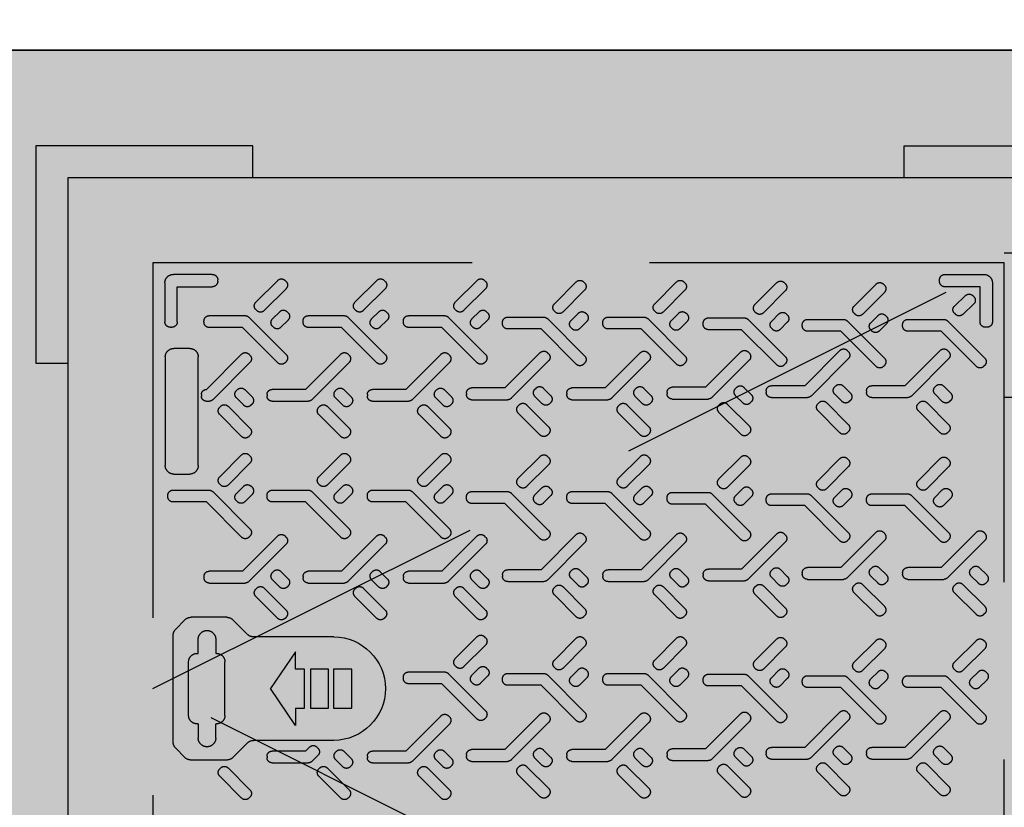
# Model space of a CAD drawing. Units: millimetres. Extents: x 225 to 3072, y 68 to 2199.
# Drawn here: x 248 to 248, y 125 to 126 of the extents above; entities that cross this region are included whole.
import ezdxf

# ---------------------------------------------------------------- set-up
doc = ezdxf.new("R2010")
doc.units = ezdxf.units.MM
doc.header["$MEASUREMENT"] = 0
doc.linetypes.add('HIDDEN', pattern=[0.375, 0.25, -0.125])
for name, color, linetype in [('ARQ-MASC', 9, 'Continuous'), ('HID_ESGOTO', 12, 'Continuous'), ('TigreCad', 2, 'Continuous')]:
    doc.layers.add(name, color=color, linetype=linetype)

# ---------------------------------------------------------------- blocks, each defined once
blk = doc.blocks.new('caixa de inspeção')
at = {"layer": 'HID_ESGOTO', "color": 2, "linetype": 'HIDDEN'}
for p, q in [((-0.15, -0.45), (-0.75, -0.15)), ((-0.21656, -0.41178), (-0.20624, -0.40146)), ((-0.202, -0.3997), (-0.17682, -0.3997)), ((-0.16603, -0.40801), (-0.17258, -0.40146)), ((-0.2774, -0.41354), (-0.22081, -0.41354)), ((-0.16427, -0.48775), (-0.16427, -0.41225)), ((-0.25043, -0.42412), (-0.23283, -0.45)), ((-0.25043, -0.43631), (-0.25043, -0.42412)), ((-0.75, -0.75), (-0.15, -0.45)), ((-0.25043, -0.47588), (-0.23283, -0.45)), ((-0.25043, -0.46369), (-0.25043, -0.47588)), ((-0.2774, -0.48646), (-0.22081, -0.48646)), ((-0.21656, -0.48822), (-0.20624, -0.49854)), ((-0.16603, -0.49199), (-0.17258, -0.49854)), ((-0.202, -0.5003), (-0.17682, -0.5003))]:
    blk.add_line(p, q, dxfattribs=at)
at = {"layer": 'HID_ESGOTO', "color": 2, "linetype": 'HIDDEN', "ltscale": 4}
for points in [[(0, -0.9), (-0.9, -0.9), (-0.9, 0), (0, 0)], [(-0.81, -0.09), (-0.09, -0.09), (-0.09, -0.81), (-0.81, -0.81)]]:
    blk.add_lwpolyline(points, close=True, dxfattribs=at)
for points in [[(-0.6795, -0.09), (-0.6795, -0.0675), (-0.8325, -0.0675), (-0.8325, -0.2205), (-0.81, -0.2205)], [(-0.2205, -0.09), (-0.2205, -0.0675), (-0.0675, -0.0675), (-0.0675, -0.2205), (-0.09, -0.2205)]]:
    blk.add_lwpolyline(points, dxfattribs=at)
at = {"layer": 'HID_ESGOTO', "color": 2, "linetype": 'HIDDEN'}
for points in [[(-0.75, -0.15), (-0.15, -0.15), (-0.15, -0.75), (-0.75, -0.75)], [(-0.29009, -0.46369), (-0.29009, -0.43631), (-0.27733, -0.43631), (-0.27733, -0.46369)], [(-0.27368, -0.46369), (-0.27368, -0.43631), (-0.26092, -0.43631), (-0.26092, -0.46369)]]:
    blk.add_lwpolyline(points, close=True, dxfattribs=at)
for points in [[(-0.74162, -0.19146, 0.414214), (-0.73779, -0.19529), (-0.73669, -0.19529, 0.414214), (-0.73287, -0.19146), (-0.73287, -0.16677), (-0.70818, -0.16677, 0.414214), (-0.70435, -0.16295), (-0.70435, -0.16185, 0.414214), (-0.70818, -0.15802), (-0.73562, -0.15802, 0.414214), (-0.74162, -0.16402)], [(-0.15838, -0.19146, -0.414214), (-0.16221, -0.19529), (-0.16331, -0.19529, -0.414214), (-0.16713, -0.19146), (-0.16713, -0.16677), (-0.19182, -0.16677, -0.414214), (-0.19565, -0.16295), (-0.19565, -0.16185, -0.414214), (-0.19182, -0.15802), (-0.16438, -0.15802, -0.414214), (-0.15838, -0.16402)], [(-0.66475, -0.16487, -0.414214), (-0.65961, -0.16487), (-0.64416, -0.18032, -0.414214), (-0.64416, -0.18546), (-0.6449, -0.1862, -0.414214), (-0.65004, -0.1862), (-0.66549, -0.17075, -0.414214), (-0.66549, -0.16561)], [(-0.59489, -0.16382, -0.414214), (-0.58975, -0.16382), (-0.57429, -0.17927, -0.414214), (-0.57429, -0.18441), (-0.57503, -0.18515, -0.414214), (-0.58017, -0.18515), (-0.59563, -0.1697, -0.414214), (-0.59563, -0.16456)], [(-0.52419, -0.1633, -0.414214), (-0.51905, -0.1633), (-0.5036, -0.17875, -0.414214), (-0.5036, -0.18389), (-0.50434, -0.18463, -0.414214), (-0.50948, -0.18463), (-0.52493, -0.16918, -0.414214), (-0.52493, -0.16404)], [(-0.45349, -0.1633, -0.414214), (-0.44835, -0.1633), (-0.4329, -0.17875, -0.414214), (-0.4329, -0.18389), (-0.43364, -0.18463, -0.414214), (-0.43878, -0.18463), (-0.45423, -0.16918, -0.414214), (-0.45423, -0.16404)], [(-0.38363, -0.16225, -0.414214), (-0.37849, -0.16225), (-0.36304, -0.1777, -0.414214), (-0.36304, -0.18284), (-0.36378, -0.18358, -0.414214), (-0.36892, -0.18358), (-0.38437, -0.16813, -0.414214), (-0.38437, -0.16299)], [(-0.31293, -0.16225, -0.414214), (-0.30779, -0.16225), (-0.29234, -0.1777, -0.414214), (-0.29234, -0.18284), (-0.29308, -0.18358, -0.414214), (-0.29822, -0.18358), (-0.31367, -0.16813, -0.414214), (-0.31367, -0.16299)], [(-0.24307, -0.16225, -0.414214), (-0.23793, -0.16225), (-0.22248, -0.1777, -0.414214), (-0.22248, -0.18284), (-0.22322, -0.18358, -0.414214), (-0.22836, -0.18358), (-0.24381, -0.16813, -0.414214), (-0.24381, -0.16299)], [(-0.72776, -0.17297, -0.414214), (-0.72262, -0.17297), (-0.71485, -0.18032, -0.414214), (-0.71485, -0.18546), (-0.71559, -0.1862, -0.414214), (-0.72073, -0.1862), (-0.7285, -0.17885, -0.414214), (-0.7285, -0.17371)], [(-0.66106, -0.18693), (-0.65592, -0.19208, -0.414214), (-0.65592, -0.19722), (-0.65666, -0.19796, -0.414214), (-0.66179, -0.19796), (-0.66694, -0.19281, -0.414214), (-0.66694, -0.18767), (-0.6662, -0.18693, -0.414214)], [(-0.5912, -0.18589), (-0.58605, -0.19103, -0.414214), (-0.58605, -0.19617), (-0.58679, -0.19691, -0.414214), (-0.59193, -0.19691), (-0.59708, -0.19176, -0.414214), (-0.59708, -0.18663), (-0.59634, -0.18589, -0.414214)], [(-0.5205, -0.18536), (-0.51536, -0.19051, -0.414214), (-0.51536, -0.19565), (-0.5161, -0.19639, -0.414214), (-0.52123, -0.19639), (-0.52638, -0.19124, -0.414214), (-0.52638, -0.1861), (-0.52564, -0.18536, -0.414214)], [(-0.4498, -0.18536), (-0.44466, -0.19051, -0.414214), (-0.44466, -0.19565), (-0.4454, -0.19639, -0.414214), (-0.45054, -0.19639), (-0.45568, -0.19124, -0.414214), (-0.45568, -0.1861), (-0.45494, -0.18536, -0.414214)], [(-0.37994, -0.18432), (-0.3748, -0.18946, -0.414214), (-0.3748, -0.1946), (-0.37554, -0.19534, -0.414214), (-0.38067, -0.19534), (-0.38582, -0.1902, -0.414214), (-0.38582, -0.18506), (-0.38508, -0.18432, -0.414214)], [(-0.32653, -0.19076, 0.414214), (-0.33016, -0.18713), (-0.35555, -0.18713, 0.198912), (-0.35812, -0.18819), (-0.38437, -0.21444, 0.414214), (-0.38437, -0.21958), (-0.38363, -0.22032, 0.414214), (-0.37849, -0.22032), (-0.35361, -0.19544), (-0.33016, -0.19544, 0.414214), (-0.32653, -0.19181)], [(-0.30924, -0.18432), (-0.3041, -0.18946, -0.414214), (-0.3041, -0.1946), (-0.30484, -0.19534, -0.414214), (-0.30998, -0.19534), (-0.31512, -0.1902, -0.414214), (-0.31512, -0.18506), (-0.31438, -0.18432, -0.414214)], [(-0.25583, -0.19076, 0.414214), (-0.25946, -0.18713), (-0.28486, -0.18713, 0.198912), (-0.28743, -0.18819), (-0.31367, -0.21444, 0.414214), (-0.31367, -0.21958), (-0.31293, -0.22032, 0.414214), (-0.30779, -0.22032), (-0.28292, -0.19544), (-0.25946, -0.19544, 0.414214), (-0.25583, -0.19181)], [(-0.23938, -0.18432), (-0.23424, -0.18946, -0.414214), (-0.23424, -0.1946), (-0.23497, -0.19534, -0.414214), (-0.24011, -0.19534), (-0.24526, -0.1902, -0.414214), (-0.24526, -0.18506), (-0.24452, -0.18432, -0.414214)], [(-0.18597, -0.19076, 0.414214), (-0.1896, -0.18713), (-0.21499, -0.18713, 0.198912), (-0.21756, -0.18819), (-0.24381, -0.21444, 0.414214), (-0.24381, -0.21958), (-0.24307, -0.22032, 0.414214), (-0.23793, -0.22032), (-0.21305, -0.19544), (-0.1896, -0.19544, 0.414214), (-0.18597, -0.19181)], [(-0.67834, -0.19338, 0.414214), (-0.68198, -0.18974), (-0.70737, -0.18974, 0.198912), (-0.70994, -0.19081), (-0.73619, -0.21706, 0.414214), (-0.73619, -0.22219), (-0.73545, -0.22293, 0.414214), (-0.73031, -0.22293), (-0.70543, -0.19806), (-0.68198, -0.19806, 0.414214), (-0.67834, -0.19442)], [(-0.60765, -0.19338, 0.414214), (-0.61128, -0.18974), (-0.63667, -0.18974, 0.198912), (-0.63924, -0.19081), (-0.66549, -0.21706, 0.414214), (-0.66549, -0.22219), (-0.66475, -0.22293, 0.414214), (-0.65961, -0.22293), (-0.63473, -0.19806), (-0.61128, -0.19806, 0.414214), (-0.60765, -0.19442)], [(-0.53778, -0.19233, 0.414214), (-0.54142, -0.1887), (-0.56681, -0.1887, 0.198912), (-0.56938, -0.18976), (-0.59563, -0.21601, 0.414214), (-0.59563, -0.22115), (-0.59489, -0.22189, 0.414214), (-0.58975, -0.22189), (-0.56487, -0.19701), (-0.54142, -0.19701, 0.414214), (-0.53778, -0.19338)], [(-0.46709, -0.19181, 0.414214), (-0.47072, -0.18817), (-0.49611, -0.18817, 0.198912), (-0.49868, -0.18924), (-0.52493, -0.21549, 0.414214), (-0.52493, -0.22063), (-0.52419, -0.22137, 0.414214), (-0.51905, -0.22137), (-0.49417, -0.19649), (-0.47072, -0.19649, 0.414214), (-0.46709, -0.19285)], [(-0.39639, -0.19181, 0.414214), (-0.40002, -0.18817), (-0.42542, -0.18817, 0.198912), (-0.42799, -0.18924), (-0.45423, -0.21549, 0.414214), (-0.45423, -0.22063), (-0.45349, -0.22137, 0.414214), (-0.44835, -0.22137), (-0.42348, -0.19649), (-0.40002, -0.19649, 0.414214), (-0.39639, -0.19285)], [(-0.65291, -0.24119, -0.414214), (-0.65654, -0.24482), (-0.68193, -0.24482, -0.198912), (-0.6845, -0.24376), (-0.71075, -0.21751, -0.414214), (-0.71075, -0.21237), (-0.71001, -0.21163, -0.414214), (-0.70487, -0.21163), (-0.67999, -0.23651), (-0.65654, -0.23651, -0.414214), (-0.65291, -0.24014)], [(-0.58221, -0.24119, -0.414214), (-0.58584, -0.24482), (-0.61124, -0.24482, -0.198912), (-0.61381, -0.24376), (-0.64005, -0.21751, -0.414214), (-0.64005, -0.21237), (-0.63931, -0.21163, -0.414214), (-0.63417, -0.21163), (-0.6093, -0.23651), (-0.58584, -0.23651, -0.414214), (-0.58221, -0.24014)], [(-0.51234, -0.24223, -0.414214), (-0.51598, -0.24587), (-0.54137, -0.24587, -0.198912), (-0.54394, -0.2448), (-0.57019, -0.21855, -0.414214), (-0.57019, -0.21341), (-0.56945, -0.21267, -0.414214), (-0.56431, -0.21267), (-0.53943, -0.23755), (-0.51598, -0.23755, -0.414214), (-0.51234, -0.24119)], [(-0.44165, -0.24275, -0.414214), (-0.44528, -0.24639), (-0.47068, -0.24639, -0.198912), (-0.47324, -0.24532), (-0.49949, -0.21908, -0.414214), (-0.49949, -0.21394), (-0.49875, -0.2132, -0.414214), (-0.49361, -0.2132), (-0.46874, -0.23807), (-0.44528, -0.23807, -0.414214), (-0.44165, -0.24171)], [(-0.37095, -0.24275, -0.414214), (-0.37459, -0.24639), (-0.39998, -0.24639, -0.198912), (-0.40255, -0.24532), (-0.4288, -0.21908, -0.414214), (-0.4288, -0.21394), (-0.42806, -0.2132, -0.414214), (-0.42292, -0.2132), (-0.39804, -0.23807), (-0.37459, -0.23807, -0.414214), (-0.37095, -0.24171)], [(-0.30109, -0.2438, -0.414214), (-0.30472, -0.24743), (-0.33012, -0.24743, -0.198912), (-0.33268, -0.24637), (-0.35893, -0.22012, -0.414214), (-0.35893, -0.21498), (-0.35819, -0.21424, -0.414214), (-0.35305, -0.21424), (-0.32818, -0.23912), (-0.30472, -0.23912, -0.414214), (-0.30109, -0.24275)], [(-0.23039, -0.2438, -0.414214), (-0.23403, -0.24743), (-0.25942, -0.24743, -0.198912), (-0.26199, -0.24637), (-0.28824, -0.22012, -0.414214), (-0.28824, -0.21498), (-0.2875, -0.21424, -0.414214), (-0.28236, -0.21424), (-0.25748, -0.23912), (-0.23403, -0.23912, -0.414214), (-0.23039, -0.24275)], [(-0.18413, -0.2438, -0.414214), (-0.18776, -0.24743), (-0.18955, -0.24743, -0.198912), (-0.19212, -0.24637), (-0.21837, -0.22012, -0.414214), (-0.21837, -0.21498), (-0.21763, -0.21424, -0.414214), (-0.21249, -0.21424), (-0.18762, -0.23912), (-0.18776, -0.23912, -0.414214), (-0.18413, -0.24275)], [(-0.1819, -0.2928), (-0.1819, -0.21622, -0.414214), (-0.1759, -0.21022), (-0.16466, -0.21022, -0.414214), (-0.15866, -0.21622), (-0.15866, -0.2928, -0.414214), (-0.16466, -0.2988), (-0.1759, -0.2988, -0.414214)], [(-0.70632, -0.24763), (-0.70117, -0.24249, 0.414214), (-0.70117, -0.23735), (-0.70191, -0.23661, 0.414214), (-0.70705, -0.23661), (-0.7122, -0.24175, 0.414214), (-0.7122, -0.24689), (-0.71146, -0.24763, 0.414214)], [(-0.63562, -0.24763), (-0.63048, -0.24249, 0.414214), (-0.63048, -0.23735), (-0.63122, -0.23661, 0.414214), (-0.63636, -0.23661), (-0.6415, -0.24175, 0.414214), (-0.6415, -0.24689), (-0.64076, -0.24763, 0.414214)], [(-0.56576, -0.24868), (-0.56061, -0.24353, 0.414214), (-0.56061, -0.23839), (-0.56135, -0.23765, 0.414214), (-0.56649, -0.23765), (-0.57164, -0.2428, 0.414214), (-0.57164, -0.24794), (-0.5709, -0.24868, 0.414214)], [(-0.49506, -0.2492), (-0.48992, -0.24406, 0.414214), (-0.48992, -0.23892), (-0.49066, -0.23818, 0.414214), (-0.4958, -0.23818), (-0.50094, -0.24332, 0.414214), (-0.50094, -0.24846), (-0.5002, -0.2492, 0.414214)], [(-0.42437, -0.2492), (-0.41922, -0.24406, 0.414214), (-0.41922, -0.23892), (-0.41996, -0.23818, 0.414214), (-0.4251, -0.23818), (-0.43025, -0.24332, 0.414214), (-0.43025, -0.24846), (-0.42951, -0.2492, 0.414214)], [(-0.3545, -0.25025), (-0.34936, -0.2451, 0.414214), (-0.34936, -0.23996), (-0.3501, -0.23922, 0.414214), (-0.35524, -0.23922), (-0.36038, -0.24437, 0.414214), (-0.36038, -0.24951), (-0.35964, -0.25025, 0.414214)], [(-0.28381, -0.25025), (-0.27866, -0.2451, 0.414214), (-0.27866, -0.23996), (-0.2794, -0.23922, 0.414214), (-0.28454, -0.23922), (-0.28969, -0.24437, 0.414214), (-0.28969, -0.24951), (-0.28895, -0.25025, 0.414214)], [(-0.21394, -0.25025), (-0.2088, -0.2451, 0.414214), (-0.2088, -0.23996), (-0.20954, -0.23922, 0.414214), (-0.21468, -0.23922), (-0.21982, -0.24437, 0.414214), (-0.21982, -0.24951), (-0.21908, -0.25025, 0.414214)], [(-0.71001, -0.2697, 0.414214), (-0.70487, -0.2697), (-0.68942, -0.25424, 0.414214), (-0.68942, -0.2491), (-0.69016, -0.24837, 0.414214), (-0.6953, -0.24837), (-0.71075, -0.26382, 0.414214), (-0.71075, -0.26896)], [(-0.63931, -0.2697, 0.414214), (-0.63417, -0.2697), (-0.61872, -0.25424, 0.414214), (-0.61872, -0.2491), (-0.61946, -0.24837, 0.414214), (-0.6246, -0.24837), (-0.64005, -0.26382, 0.414214), (-0.64005, -0.26896)], [(-0.56945, -0.27074, 0.414214), (-0.56431, -0.27074), (-0.54886, -0.25529, 0.414214), (-0.54886, -0.25015), (-0.5496, -0.24941, 0.414214), (-0.55474, -0.24941), (-0.57019, -0.26486, 0.414214), (-0.57019, -0.27)], [(-0.49875, -0.27127, 0.414214), (-0.49361, -0.27127), (-0.47816, -0.25581, 0.414214), (-0.47816, -0.25067), (-0.4789, -0.24993, 0.414214), (-0.48404, -0.24993), (-0.49949, -0.26539, 0.414214), (-0.49949, -0.27053)], [(-0.42806, -0.27127, 0.414214), (-0.42292, -0.27127), (-0.40747, -0.25581, 0.414214), (-0.40747, -0.25067), (-0.4082, -0.24993, 0.414214), (-0.41334, -0.24993), (-0.4288, -0.26539, 0.414214), (-0.4288, -0.27053)], [(-0.35819, -0.27231, 0.414214), (-0.35305, -0.27231), (-0.3376, -0.25686, 0.414214), (-0.3376, -0.25172), (-0.33834, -0.25098, 0.414214), (-0.34348, -0.25098), (-0.35893, -0.26643, 0.414214), (-0.35893, -0.27157)], [(-0.2875, -0.27231, 0.414214), (-0.28236, -0.27231), (-0.2669, -0.25686, 0.414214), (-0.2669, -0.25172), (-0.26764, -0.25098, 0.414214), (-0.27278, -0.25098), (-0.28824, -0.26643, 0.414214), (-0.28824, -0.27157)], [(-0.21763, -0.27231, 0.414214), (-0.21249, -0.27231), (-0.19704, -0.25686, 0.414214), (-0.19704, -0.25172), (-0.19778, -0.25098, 0.414214), (-0.20292, -0.25098), (-0.21837, -0.26643, 0.414214), (-0.21837, -0.27157)], [(-0.35819, -0.28522, -0.414214), (-0.35305, -0.28522), (-0.3376, -0.30067, -0.414214), (-0.3376, -0.30581), (-0.33834, -0.30655, -0.414214), (-0.34348, -0.30655), (-0.35893, -0.2911, -0.414214), (-0.35893, -0.28596)], [(-0.2875, -0.28522, -0.414214), (-0.28236, -0.28522), (-0.2669, -0.30067, -0.414214), (-0.2669, -0.30581), (-0.26764, -0.30655, -0.414214), (-0.27278, -0.30655), (-0.28824, -0.2911, -0.414214), (-0.28824, -0.28596)], [(-0.21763, -0.28522, -0.414214), (-0.21249, -0.28522), (-0.19704, -0.30067, -0.414214), (-0.19704, -0.30581), (-0.19778, -0.30655, -0.414214), (-0.20292, -0.30655), (-0.21837, -0.2911, -0.414214), (-0.21837, -0.28596)], [(-0.71001, -0.28784, -0.414214), (-0.70487, -0.28784), (-0.68942, -0.30329, -0.414214), (-0.68942, -0.30843), (-0.69016, -0.30917, -0.414214), (-0.6953, -0.30917), (-0.71075, -0.29372, -0.414214), (-0.71075, -0.28858)], [(-0.63931, -0.28784, -0.414214), (-0.63417, -0.28784), (-0.61872, -0.30329, -0.414214), (-0.61872, -0.30843), (-0.61946, -0.30917, -0.414214), (-0.6246, -0.30917), (-0.64005, -0.29372, -0.414214), (-0.64005, -0.28858)], [(-0.56945, -0.28679, -0.414214), (-0.56431, -0.28679), (-0.54886, -0.30224, -0.414214), (-0.54886, -0.30738), (-0.5496, -0.30812, -0.414214), (-0.55474, -0.30812), (-0.57019, -0.29267, -0.414214), (-0.57019, -0.28753)], [(-0.49875, -0.28627, -0.414214), (-0.49361, -0.28627), (-0.47816, -0.30172, -0.414214), (-0.47816, -0.30686), (-0.4789, -0.3076, -0.414214), (-0.48404, -0.3076), (-0.49949, -0.29215, -0.414214), (-0.49949, -0.28701)], [(-0.42806, -0.28627, -0.414214), (-0.42292, -0.28627), (-0.40747, -0.30172, -0.414214), (-0.40747, -0.30686), (-0.4082, -0.3076, -0.414214), (-0.41334, -0.3076), (-0.4288, -0.29215, -0.414214), (-0.4288, -0.28701)], [(-0.70632, -0.3099), (-0.70117, -0.31505, -0.414214), (-0.70117, -0.32019), (-0.70191, -0.32093, -0.414214), (-0.70705, -0.32093), (-0.7122, -0.31578, -0.414214), (-0.7122, -0.31064), (-0.71146, -0.3099, -0.414214)], [(-0.63562, -0.3099), (-0.63048, -0.31505, -0.414214), (-0.63048, -0.32019), (-0.63122, -0.32093, -0.414214), (-0.63636, -0.32093), (-0.6415, -0.31578, -0.414214), (-0.6415, -0.31064), (-0.64076, -0.3099, -0.414214)], [(-0.56576, -0.30886), (-0.56061, -0.314, -0.414214), (-0.56061, -0.31914), (-0.56135, -0.31988, -0.414214), (-0.56649, -0.31988), (-0.57164, -0.31473, -0.414214), (-0.57164, -0.3096), (-0.5709, -0.30886, -0.414214)], [(-0.51234, -0.3153, 0.414214), (-0.51598, -0.31167), (-0.54137, -0.31167, 0.198912), (-0.54394, -0.31273), (-0.57019, -0.33898, 0.414214), (-0.57019, -0.34412), (-0.56945, -0.34486, 0.414214), (-0.56431, -0.34486), (-0.53943, -0.31998), (-0.51598, -0.31998, 0.414214), (-0.51234, -0.31635)], [(-0.49506, -0.30833), (-0.48992, -0.31348, -0.414214), (-0.48992, -0.31862), (-0.49066, -0.31936, -0.414214), (-0.4958, -0.31936), (-0.50094, -0.31421, -0.414214), (-0.50094, -0.30907), (-0.5002, -0.30833, -0.414214)], [(-0.44165, -0.31478, 0.414214), (-0.44528, -0.31114), (-0.47068, -0.31114, 0.198912), (-0.47324, -0.31221), (-0.49949, -0.33846, 0.414214), (-0.49949, -0.3436), (-0.49875, -0.34434, 0.414214), (-0.49361, -0.34434), (-0.46874, -0.31946), (-0.44528, -0.31946, 0.414214), (-0.44165, -0.31582)], [(-0.42437, -0.30833), (-0.41922, -0.31348, -0.414214), (-0.41922, -0.31862), (-0.41996, -0.31936, -0.414214), (-0.4251, -0.31936), (-0.43025, -0.31421, -0.414214), (-0.43025, -0.30907), (-0.42951, -0.30833, -0.414214)], [(-0.37095, -0.31478, 0.414214), (-0.37459, -0.31114), (-0.39998, -0.31114, 0.198912), (-0.40255, -0.31221), (-0.4288, -0.33846, 0.414214), (-0.4288, -0.3436), (-0.42806, -0.34434, 0.414214), (-0.42292, -0.34434), (-0.39804, -0.31946), (-0.37459, -0.31946, 0.414214), (-0.37095, -0.31582)], [(-0.3545, -0.30729), (-0.34936, -0.31243, -0.414214), (-0.34936, -0.31757), (-0.3501, -0.31831, -0.414214), (-0.35524, -0.31831), (-0.36038, -0.31317, -0.414214), (-0.36038, -0.30803), (-0.35964, -0.30729, -0.414214)], [(-0.30109, -0.31373, 0.414214), (-0.30472, -0.3101), (-0.33012, -0.3101, 0.198912), (-0.33268, -0.31116), (-0.35893, -0.33741, 0.414214), (-0.35893, -0.34255), (-0.35819, -0.34329, 0.414214), (-0.35305, -0.34329), (-0.32818, -0.31841), (-0.30472, -0.31841, 0.414214), (-0.30109, -0.31478)], [(-0.28381, -0.30729), (-0.27866, -0.31243, -0.414214), (-0.27866, -0.31757), (-0.2794, -0.31831, -0.414214), (-0.28454, -0.31831), (-0.28969, -0.31317, -0.414214), (-0.28969, -0.30803), (-0.28895, -0.30729, -0.414214)], [(-0.23039, -0.31373, 0.414214), (-0.23403, -0.3101), (-0.25942, -0.3101, 0.198912), (-0.26199, -0.31116), (-0.28824, -0.33741, 0.414214), (-0.28824, -0.34255), (-0.2875, -0.34329, 0.414214), (-0.28236, -0.34329), (-0.25748, -0.31841), (-0.23403, -0.31841, 0.414214), (-0.23039, -0.31478)], [(-0.21394, -0.30729), (-0.2088, -0.31243, -0.414214), (-0.2088, -0.31757), (-0.20954, -0.31831, -0.414214), (-0.21468, -0.31831), (-0.21982, -0.31317, -0.414214), (-0.21982, -0.30803), (-0.21908, -0.30729, -0.414214)], [(-0.16053, -0.31373, 0.414214), (-0.16416, -0.3101), (-0.18955, -0.3101, 0.198912), (-0.19212, -0.31116), (-0.21837, -0.33741, 0.414214), (-0.21837, -0.34255), (-0.21763, -0.34329, 0.414214), (-0.21249, -0.34329), (-0.18762, -0.31841), (-0.16416, -0.31841, 0.414214), (-0.16053, -0.31478)], [(-0.65291, -0.31635, 0.414214), (-0.65654, -0.31271), (-0.68193, -0.31271, 0.198912), (-0.6845, -0.31378), (-0.71075, -0.34003, 0.414214), (-0.71075, -0.34516), (-0.71001, -0.3459, 0.414214), (-0.70487, -0.3459), (-0.67999, -0.32103), (-0.65654, -0.32103, 0.414214), (-0.65291, -0.31739)], [(-0.58221, -0.31635, 0.414214), (-0.58584, -0.31271), (-0.61124, -0.31271, 0.198912), (-0.61381, -0.31378), (-0.64005, -0.34003, 0.414214), (-0.64005, -0.34516), (-0.63931, -0.3459, 0.414214), (-0.63417, -0.3459), (-0.6093, -0.32103), (-0.58584, -0.32103, 0.414214), (-0.58221, -0.31739)], [(-0.67834, -0.36933, -0.414214), (-0.68198, -0.37296), (-0.70737, -0.37296, -0.198912), (-0.70994, -0.3719), (-0.73619, -0.34565, -0.414214), (-0.73619, -0.34051), (-0.73545, -0.33977, -0.414214), (-0.73031, -0.33977), (-0.70543, -0.36465), (-0.68198, -0.36465, -0.414214), (-0.67834, -0.36828)], [(-0.60765, -0.36933, -0.414214), (-0.61128, -0.37296), (-0.63667, -0.37296, -0.198912), (-0.63924, -0.3719), (-0.66549, -0.34565, -0.414214), (-0.66549, -0.34051), (-0.66475, -0.33977, -0.414214), (-0.65961, -0.33977), (-0.63473, -0.36465), (-0.61128, -0.36465, -0.414214), (-0.60765, -0.36828)], [(-0.53778, -0.37037, -0.414214), (-0.54142, -0.37401), (-0.56681, -0.37401, -0.198912), (-0.56938, -0.37294), (-0.59563, -0.3467, -0.414214), (-0.59563, -0.34156), (-0.59489, -0.34082, -0.414214), (-0.58975, -0.34082), (-0.56487, -0.36569), (-0.54142, -0.36569, -0.414214), (-0.53778, -0.36933)], [(-0.46709, -0.3709, -0.414214), (-0.47072, -0.37453), (-0.49611, -0.37453, -0.198912), (-0.49868, -0.37347), (-0.52493, -0.34722, -0.414214), (-0.52493, -0.34208), (-0.52419, -0.34134, -0.414214), (-0.51905, -0.34134), (-0.49417, -0.36622), (-0.47072, -0.36622, -0.414214), (-0.46709, -0.36985)], [(-0.39639, -0.3709, -0.414214), (-0.40002, -0.37453), (-0.42542, -0.37453, -0.198912), (-0.42799, -0.37347), (-0.45423, -0.34722, -0.414214), (-0.45423, -0.34208), (-0.45349, -0.34134, -0.414214), (-0.44835, -0.34134), (-0.42348, -0.36622), (-0.40002, -0.36622, -0.414214), (-0.39639, -0.36985)], [(-0.32653, -0.37194, -0.414214), (-0.33016, -0.37558), (-0.35555, -0.37558, -0.198912), (-0.35812, -0.37451), (-0.38437, -0.34826, -0.414214), (-0.38437, -0.34313), (-0.38363, -0.34239, -0.414214), (-0.37849, -0.34239), (-0.35361, -0.36726), (-0.33016, -0.36726, -0.414214), (-0.32653, -0.3709)], [(-0.25583, -0.37194, -0.414214), (-0.25946, -0.37558), (-0.28486, -0.37558, -0.198912), (-0.28743, -0.37451), (-0.31367, -0.34826, -0.414214), (-0.31367, -0.34313), (-0.31293, -0.34239, -0.414214), (-0.30779, -0.34239), (-0.28292, -0.36726), (-0.25946, -0.36726, -0.414214), (-0.25583, -0.3709)], [(-0.18597, -0.37194, -0.414214), (-0.1896, -0.37558), (-0.21499, -0.37558, -0.198912), (-0.21756, -0.37451), (-0.24381, -0.34826, -0.414214), (-0.24381, -0.34313), (-0.24307, -0.34239, -0.414214), (-0.23793, -0.34239), (-0.21305, -0.36726), (-0.1896, -0.36726, -0.414214), (-0.18597, -0.3709)], [(-0.73176, -0.37577), (-0.72661, -0.37063, 0.414214), (-0.72661, -0.36549), (-0.72735, -0.36475, 0.414214), (-0.73249, -0.36475), (-0.73764, -0.3699, 0.414214), (-0.73764, -0.37503), (-0.7369, -0.37577, 0.414214)], [(-0.66106, -0.37577), (-0.65592, -0.37063, 0.414214), (-0.65592, -0.36549), (-0.65666, -0.36475, 0.414214), (-0.66179, -0.36475), (-0.66694, -0.3699, 0.414214), (-0.66694, -0.37503), (-0.6662, -0.37577, 0.414214)], [(-0.5912, -0.37682), (-0.58605, -0.37167, 0.414214), (-0.58605, -0.36654), (-0.58679, -0.3658, 0.414214), (-0.59193, -0.3658), (-0.59708, -0.37094, 0.414214), (-0.59708, -0.37608), (-0.59634, -0.37682, 0.414214)], [(-0.5205, -0.37734), (-0.51536, -0.3722, 0.414214), (-0.51536, -0.36706), (-0.5161, -0.36632, 0.414214), (-0.52123, -0.36632), (-0.52638, -0.37146, 0.414214), (-0.52638, -0.3766), (-0.52564, -0.37734, 0.414214)], [(-0.4498, -0.37734), (-0.44466, -0.3722, 0.414214), (-0.44466, -0.36706), (-0.4454, -0.36632, 0.414214), (-0.45054, -0.36632), (-0.45568, -0.37146, 0.414214), (-0.45568, -0.3766), (-0.45494, -0.37734, 0.414214)], [(-0.37994, -0.37839), (-0.3748, -0.37324, 0.414214), (-0.3748, -0.36811), (-0.37554, -0.36737, 0.414214), (-0.38067, -0.36737), (-0.38582, -0.37251, 0.414214), (-0.38582, -0.37765), (-0.38508, -0.37839, 0.414214)], [(-0.30924, -0.37839), (-0.3041, -0.37324, 0.414214), (-0.3041, -0.36811), (-0.30484, -0.36737, 0.414214), (-0.30998, -0.36737), (-0.31512, -0.37251, 0.414214), (-0.31512, -0.37765), (-0.31438, -0.37839, 0.414214)], [(-0.23938, -0.37839), (-0.23424, -0.37324, 0.414214), (-0.23424, -0.36811), (-0.23497, -0.36737, 0.414214), (-0.24011, -0.36737), (-0.24526, -0.37251, 0.414214), (-0.24526, -0.37765), (-0.24452, -0.37839, 0.414214)], [(-0.73545, -0.39784, 0.414214), (-0.73031, -0.39784), (-0.71485, -0.38239, 0.414214), (-0.71485, -0.37725), (-0.71559, -0.37651, 0.414214), (-0.72073, -0.37651), (-0.73619, -0.39196, 0.414214), (-0.73619, -0.3971)], [(-0.66475, -0.39784, 0.414214), (-0.65961, -0.39784), (-0.64416, -0.38239, 0.414214), (-0.64416, -0.37725), (-0.6449, -0.37651, 0.414214), (-0.65004, -0.37651), (-0.66549, -0.39196, 0.414214), (-0.66549, -0.3971)], [(-0.59489, -0.39888, 0.414214), (-0.58975, -0.39888), (-0.57429, -0.38343, 0.414214), (-0.57429, -0.37829), (-0.57503, -0.37755, 0.414214), (-0.58017, -0.37755), (-0.59563, -0.39301, 0.414214), (-0.59563, -0.39815)], [(-0.52419, -0.39941, 0.414214), (-0.51905, -0.39941), (-0.5036, -0.38396, 0.414214), (-0.5036, -0.37882), (-0.50434, -0.37808, 0.414214), (-0.50948, -0.37808), (-0.52493, -0.39353, 0.414214), (-0.52493, -0.39867)], [(-0.45349, -0.39941, 0.414214), (-0.44835, -0.39941), (-0.4329, -0.38396, 0.414214), (-0.4329, -0.37882), (-0.43364, -0.37808, 0.414214), (-0.43878, -0.37808), (-0.45423, -0.39353, 0.414214), (-0.45423, -0.39867)], [(-0.38363, -0.40045, 0.414214), (-0.37849, -0.40045), (-0.36304, -0.385, 0.414214), (-0.36304, -0.37986), (-0.36378, -0.37912, 0.414214), (-0.36892, -0.37912), (-0.38437, -0.39458, 0.414214), (-0.38437, -0.39971)], [(-0.31293, -0.40045, 0.414214), (-0.30779, -0.40045), (-0.29234, -0.385, 0.414214), (-0.29234, -0.37986), (-0.29308, -0.37912, 0.414214), (-0.29822, -0.37912), (-0.31367, -0.39458, 0.414214), (-0.31367, -0.39971)], [(-0.24307, -0.40045, 0.414214), (-0.23793, -0.40045), (-0.22248, -0.385, 0.414214), (-0.22248, -0.37986), (-0.22322, -0.37912, 0.414214), (-0.22836, -0.37912), (-0.24381, -0.39458, 0.414214), (-0.24381, -0.39971)], [(-0.73545, -0.41598, -0.414214), (-0.73031, -0.41598), (-0.71485, -0.43143, -0.414214), (-0.71485, -0.43657), (-0.71559, -0.43731, -0.414214), (-0.72073, -0.43731), (-0.73619, -0.42186, -0.414214), (-0.73619, -0.41672)], [(-0.66475, -0.41598, -0.414214), (-0.65961, -0.41598), (-0.64416, -0.43143, -0.414214), (-0.64416, -0.43657), (-0.6449, -0.43731, -0.414214), (-0.65004, -0.43731), (-0.66549, -0.42186, -0.414214), (-0.66549, -0.41672)], [(-0.59489, -0.41493, -0.414214), (-0.58975, -0.41493), (-0.57429, -0.43039, -0.414214), (-0.57429, -0.43552), (-0.57503, -0.43626, -0.414214), (-0.58017, -0.43626), (-0.59563, -0.42081, -0.414214), (-0.59563, -0.41567)], [(-0.52419, -0.41441, -0.414214), (-0.51905, -0.41441), (-0.5036, -0.42986, -0.414214), (-0.5036, -0.435), (-0.50434, -0.43574, -0.414214), (-0.50948, -0.43574), (-0.52493, -0.42029, -0.414214), (-0.52493, -0.41515)], [(-0.45349, -0.41441, -0.414214), (-0.44835, -0.41441), (-0.4329, -0.42986, -0.414214), (-0.4329, -0.435), (-0.43364, -0.43574, -0.414214), (-0.43878, -0.43574), (-0.45423, -0.42029, -0.414214), (-0.45423, -0.41515)], [(-0.38363, -0.41336, -0.414214), (-0.37849, -0.41336), (-0.36304, -0.42882, -0.414214), (-0.36304, -0.43396), (-0.36378, -0.4347, -0.414214), (-0.36892, -0.4347), (-0.38437, -0.41924, -0.414214), (-0.38437, -0.4141)], [(-0.73176, -0.43804), (-0.72661, -0.44319, -0.414214), (-0.72661, -0.44833), (-0.72735, -0.44907, -0.414214), (-0.73249, -0.44907), (-0.73764, -0.44392, -0.414214), (-0.73764, -0.43878), (-0.7369, -0.43804, -0.414214)], [(-0.66106, -0.43804), (-0.65592, -0.44319, -0.414214), (-0.65592, -0.44833), (-0.65666, -0.44907, -0.414214), (-0.66179, -0.44907), (-0.66694, -0.44392, -0.414214), (-0.66694, -0.43878), (-0.6662, -0.43804, -0.414214)], [(-0.5912, -0.437), (-0.58605, -0.44214, -0.414214), (-0.58605, -0.44728), (-0.58679, -0.44802, -0.414214), (-0.59193, -0.44802), (-0.59708, -0.44288, -0.414214), (-0.59708, -0.43774), (-0.59634, -0.437, -0.414214)], [(-0.5205, -0.43647), (-0.51536, -0.44162, -0.414214), (-0.51536, -0.44676), (-0.5161, -0.4475, -0.414214), (-0.52123, -0.4475), (-0.52638, -0.44235, -0.414214), (-0.52638, -0.43721), (-0.52564, -0.43647, -0.414214)], [(-0.4498, -0.43647), (-0.44466, -0.44162, -0.414214), (-0.44466, -0.44676), (-0.4454, -0.4475, -0.414214), (-0.45054, -0.4475), (-0.45568, -0.44235, -0.414214), (-0.45568, -0.43721), (-0.45494, -0.43647, -0.414214)], [(-0.37994, -0.43543), (-0.3748, -0.44057, -0.414214), (-0.3748, -0.44571), (-0.37554, -0.44645, -0.414214), (-0.38067, -0.44645), (-0.38582, -0.44131, -0.414214), (-0.38582, -0.43617), (-0.38508, -0.43543, -0.414214)], [(-0.67834, -0.44449, 0.414214), (-0.68198, -0.44086), (-0.70737, -0.44086, 0.198912), (-0.70994, -0.44192), (-0.73619, -0.46817, 0.414214), (-0.73619, -0.47331), (-0.73545, -0.47405, 0.414214), (-0.73031, -0.47405), (-0.70543, -0.44917), (-0.68198, -0.44917, 0.414214), (-0.67834, -0.44554)], [(-0.60765, -0.44449, 0.414214), (-0.61128, -0.44086), (-0.63667, -0.44086, 0.198912), (-0.63924, -0.44192), (-0.66549, -0.46817, 0.414214), (-0.66549, -0.47331), (-0.66475, -0.47405, 0.414214), (-0.65961, -0.47405), (-0.63473, -0.44917), (-0.61128, -0.44917, 0.414214), (-0.60765, -0.44554)], [(-0.53778, -0.44344, 0.414214), (-0.54142, -0.43981), (-0.56681, -0.43981, 0.198912), (-0.56938, -0.44087), (-0.59563, -0.46712, 0.414214), (-0.59563, -0.47226), (-0.59489, -0.473, 0.414214), (-0.58975, -0.473), (-0.56487, -0.44812), (-0.54142, -0.44812, 0.414214), (-0.53778, -0.44449)], [(-0.46709, -0.44292, 0.414214), (-0.47072, -0.43929), (-0.49611, -0.43929, 0.198912), (-0.49868, -0.44035), (-0.52493, -0.4666, 0.414214), (-0.52493, -0.47174), (-0.52419, -0.47248, 0.414214), (-0.51905, -0.47248), (-0.49417, -0.4476), (-0.47072, -0.4476, 0.414214), (-0.46709, -0.44397)], [(-0.39639, -0.44292, 0.414214), (-0.40002, -0.43929), (-0.42542, -0.43929, 0.198912), (-0.42799, -0.44035), (-0.45423, -0.4666, 0.414214), (-0.45423, -0.47174), (-0.45349, -0.47248, 0.414214), (-0.44835, -0.47248), (-0.42348, -0.4476), (-0.40002, -0.4476, 0.414214), (-0.39639, -0.44397)], [(-0.32653, -0.44187, 0.414214), (-0.33016, -0.43824), (-0.35555, -0.43824, 0.198912), (-0.35812, -0.43931), (-0.38437, -0.46555, 0.414214), (-0.38437, -0.47069), (-0.38363, -0.47143, 0.414214), (-0.37849, -0.47143), (-0.35361, -0.44655), (-0.33016, -0.44655, 0.414214), (-0.32653, -0.44292)], [(-0.65291, -0.49605, -0.414214), (-0.65654, -0.49968), (-0.68193, -0.49968, -0.198912), (-0.6845, -0.49862), (-0.71075, -0.47237, -0.414214), (-0.71075, -0.46723), (-0.71001, -0.46649, -0.414214), (-0.70487, -0.46649), (-0.67999, -0.49137), (-0.65654, -0.49137, -0.414214), (-0.65291, -0.495)], [(-0.58221, -0.49605, -0.414214), (-0.58584, -0.49968), (-0.61124, -0.49968, -0.198912), (-0.61381, -0.49862), (-0.64005, -0.47237, -0.414214), (-0.64005, -0.46723), (-0.63931, -0.46649, -0.414214), (-0.63417, -0.46649), (-0.6093, -0.49137), (-0.58584, -0.49137, -0.414214), (-0.58221, -0.495)], [(-0.51234, -0.49709, -0.414214), (-0.51598, -0.50073), (-0.54137, -0.50073, -0.198912), (-0.54394, -0.49966), (-0.57019, -0.47341, -0.414214), (-0.57019, -0.46827), (-0.56945, -0.46754, -0.414214), (-0.56431, -0.46754), (-0.53943, -0.49241), (-0.51598, -0.49241, -0.414214), (-0.51234, -0.49605)], [(-0.44165, -0.49761, -0.414214), (-0.44528, -0.50125), (-0.47068, -0.50125, -0.198912), (-0.47324, -0.50018), (-0.49949, -0.47394, -0.414214), (-0.49949, -0.4688), (-0.49875, -0.46806, -0.414214), (-0.49361, -0.46806), (-0.46874, -0.49294), (-0.44528, -0.49294, -0.414214), (-0.44165, -0.49657)], [(-0.37095, -0.49761, -0.414214), (-0.37459, -0.50125), (-0.39998, -0.50125, -0.198912), (-0.40255, -0.50018), (-0.4288, -0.47394, -0.414214), (-0.4288, -0.4688), (-0.42806, -0.46806, -0.414214), (-0.42292, -0.46806), (-0.39804, -0.49294), (-0.37459, -0.49294, -0.414214), (-0.37095, -0.49657)], [(-0.30109, -0.49866, -0.414214), (-0.30472, -0.50229), (-0.33012, -0.50229, -0.198912), (-0.33268, -0.50123), (-0.35893, -0.47498, -0.414214), (-0.35893, -0.46984), (-0.35819, -0.4691, -0.414214), (-0.35305, -0.4691), (-0.32818, -0.49398), (-0.30472, -0.49398, -0.414214), (-0.30109, -0.49761)], [(-0.70632, -0.50249), (-0.70117, -0.49735, 0.414214), (-0.70117, -0.49221), (-0.70191, -0.49147, 0.414214), (-0.70705, -0.49147), (-0.7122, -0.49661, 0.414214), (-0.7122, -0.50175), (-0.71146, -0.50249, 0.414214)], [(-0.63562, -0.50249), (-0.63048, -0.49735, 0.414214), (-0.63048, -0.49221), (-0.63122, -0.49147, 0.414214), (-0.63636, -0.49147), (-0.6415, -0.49661, 0.414214), (-0.6415, -0.50175), (-0.64076, -0.50249, 0.414214)], [(-0.56576, -0.50354), (-0.56061, -0.49839, 0.414214), (-0.56061, -0.49325), (-0.56135, -0.49251, 0.414214), (-0.56649, -0.49251), (-0.57164, -0.49766, 0.414214), (-0.57164, -0.5028), (-0.5709, -0.50354, 0.414214)], [(-0.49506, -0.50406), (-0.48992, -0.49892, 0.414214), (-0.48992, -0.49378), (-0.49066, -0.49304, 0.414214), (-0.4958, -0.49304), (-0.50094, -0.49818, 0.414214), (-0.50094, -0.50332), (-0.5002, -0.50406, 0.414214)], [(-0.42437, -0.50406), (-0.41922, -0.49892, 0.414214), (-0.41922, -0.49378), (-0.41996, -0.49304, 0.414214), (-0.4251, -0.49304), (-0.43025, -0.49818, 0.414214), (-0.43025, -0.50332), (-0.42951, -0.50406, 0.414214)], [(-0.23039, -0.49866, -0.414214), (-0.23403, -0.50229), (-0.25942, -0.50229, -0.198912), (-0.26199, -0.50123), (-0.26627, -0.49705, -0.414214), (-0.26627, -0.49191), (-0.26553, -0.49117, -0.414214), (-0.26039, -0.49117), (-0.25748, -0.49398), (-0.23403, -0.49398, -0.414214), (-0.23039, -0.49761)], [(-0.3545, -0.50511), (-0.34936, -0.49996, 0.414214), (-0.34936, -0.49482), (-0.3501, -0.49408, 0.414214), (-0.35524, -0.49408), (-0.36038, -0.49923, 0.414214), (-0.36038, -0.50437), (-0.35964, -0.50511, 0.414214)], [(-0.28381, -0.50511), (-0.27866, -0.49996, 0.414214), (-0.27866, -0.49482), (-0.2794, -0.49408, 0.414214), (-0.28454, -0.49408), (-0.28969, -0.49923, 0.414214), (-0.28969, -0.50437), (-0.28895, -0.50511, 0.414214)], [(-0.71001, -0.52456, 0.414214), (-0.70487, -0.52456), (-0.68942, -0.5091, 0.414214), (-0.68942, -0.50396), (-0.69016, -0.50323, 0.414214), (-0.6953, -0.50323), (-0.71075, -0.51868, 0.414214), (-0.71075, -0.52382)], [(-0.63931, -0.52456, 0.414214), (-0.63417, -0.52456), (-0.61872, -0.5091, 0.414214), (-0.61872, -0.50396), (-0.61946, -0.50323, 0.414214), (-0.6246, -0.50323), (-0.64005, -0.51868, 0.414214), (-0.64005, -0.52382)], [(-0.56945, -0.5256, 0.414214), (-0.56431, -0.5256), (-0.54886, -0.51015, 0.414214), (-0.54886, -0.50501), (-0.5496, -0.50427, 0.414214), (-0.55474, -0.50427), (-0.57019, -0.51972, 0.414214), (-0.57019, -0.52486)], [(-0.49875, -0.52613, 0.414214), (-0.49361, -0.52613), (-0.47816, -0.51067, 0.414214), (-0.47816, -0.50553), (-0.4789, -0.50479, 0.414214), (-0.48404, -0.50479), (-0.49949, -0.52025, 0.414214), (-0.49949, -0.52539)], [(-0.42806, -0.52613, 0.414214), (-0.42292, -0.52613), (-0.40747, -0.51067, 0.414214), (-0.40747, -0.50553), (-0.4082, -0.50479, 0.414214), (-0.41334, -0.50479), (-0.4288, -0.52025, 0.414214), (-0.4288, -0.52539)], [(-0.35819, -0.52717, 0.414214), (-0.35305, -0.52717), (-0.3376, -0.51172, 0.414214), (-0.3376, -0.50658), (-0.33834, -0.50584, 0.414214), (-0.34348, -0.50584), (-0.35893, -0.52129, 0.414214), (-0.35893, -0.52643)], [(-0.2875, -0.52717, 0.414214), (-0.28236, -0.52717), (-0.2669, -0.51172, 0.414214), (-0.2669, -0.50658), (-0.26764, -0.50584, 0.414214), (-0.27278, -0.50584), (-0.28824, -0.52129, 0.414214), (-0.28824, -0.52643)], [(-0.21763, -0.52717, 0.414214), (-0.21249, -0.52717), (-0.19704, -0.51172, 0.414214), (-0.19704, -0.50658), (-0.19778, -0.50584, 0.414214), (-0.20292, -0.50584), (-0.21837, -0.52129, 0.414214), (-0.21837, -0.52643)]]:
    blk.add_lwpolyline(points, format="xyb", close=True, dxfattribs=at)
for points in [[(-0.18192, -0.42514), (-0.18192, -0.41506, 0.414214), (-0.18792, -0.40906), (-0.18823, -0.40906, 0.414214), (-0.19423, -0.41506), (-0.19423, -0.42514)], [(-0.19423, -0.47486), (-0.19474, -0.47486, -0.414214), (-0.20074, -0.46886), (-0.20074, -0.43114, -0.414214), (-0.19474, -0.42514), (-0.19423, -0.42514)], [(-0.18192, -0.47486), (-0.18111, -0.47486, 0.414214), (-0.17511, -0.46886), (-0.17511, -0.43114, 0.414214), (-0.18111, -0.42514), (-0.18192, -0.42514)], [(-0.18192, -0.47486), (-0.18192, -0.48494, -0.414214), (-0.18792, -0.49094), (-0.18823, -0.49094, -0.414214), (-0.19423, -0.48494), (-0.19423, -0.47486)]]:
    blk.add_lwpolyline(points, format="xyb", dxfattribs=at)
blk.add_lwpolyline([(-0.25043, -0.46369), (-0.25681, -0.46369), (-0.25681, -0.43631), (-0.25043, -0.43631)], dxfattribs=at)
for centre, radius, start, end in [((-0.202, -0.4057), 0.006, 90, 135), ((-0.17682, -0.4057), 0.006, 45, 90), ((-0.17027, -0.41225), 0.006, 360, 45), ((-0.2774, -0.45), 0.03646, 90, 270), ((-0.22081, -0.40754), 0.006, 270, 315), ((-0.22081, -0.49246), 0.006, 45, 90), ((-0.17027, -0.48775), 0.006, 315, 0), ((-0.202, -0.4943), 0.006, 225, 270), ((-0.17682, -0.4943), 0.006, 270, 315)]:
    blk.add_arc(centre, radius, start, end, dxfattribs=at)

msp = doc.modelspace()

# ---------------------------------------------------------------- hatches: boundary and pattern name
at = {"layer": 'ARQ-MASC', "ltscale": 0.01}
h = msp.add_hatch(dxfattribs=at)
h.set_pattern_fill('CROSS', color=256, scale=0.5, style=0)
h.set_pattern_definition([(0, (0.45, -3e-14), (0.125, 0.125), [0.0625, -0.1875]), (90, (0.48125, -0.03125), (-0.125, 0.125), [0.0625, -0.1875])])
edge = h.paths.add_edge_path(flags=16)
edge.add_line((249.31419, 139.03263), (248.87225, 139.47458))
edge.add_line((248.87225, 139.47458), (249.31419, 139.91652))
edge.add_line((249.31419, 139.91652), (249.31419, 139.78708))
edge.add_arc((249.31419, 139.47458), 0.3125, -90, 90, ccw=False)
edge.add_line((249.31419, 139.16208), (249.31419, 139.03263))
h.paths.add_polyline_path([(245.41664, 138.82413), (245.41664, 139.02952), (245.21057, 139.02952), (245.21057, 138.82413)], flags=17)
h.paths.add_polyline_path([(245.41664, 139.41634), (245.41664, 139.69942), (245.21057, 139.69942), (245.21057, 139.41634)], flags=16)
h.paths.add_polyline_path([(253.25533, 138.82413), (253.25533, 139.02952), (253.04926, 139.02952), (253.04926, 138.82413)], flags=17)
h.paths.add_polyline_path([(253.25533, 139.41634), (253.25533, 139.69942), (253.04926, 139.69942), (253.04926, 139.41634)], flags=16)
h.paths.add_polyline_path([(249.52246, 139.34168), (249.52569, 139.63055), (249.34546, 139.63257), (249.34222, 139.3437)], flags=0)
h.paths.add_polyline_path([(249.34785, 139.31974), (249.34405, 139.65931), (248.98408, 139.65528), (248.98788, 139.31571)], flags=0)
h.paths.add_polyline_path([(244.10441, 132.61844), (239.56764, 132.61844), (239.56764, 138.98109), (256.04326, 138.98109), (256.04326, 139.48107), (258.74326, 139.48107), (258.74326, 138.98109), (262.93819, 138.98109), (262.97373, 140.14347), (238.33796, 140.14347), (238.33796, 120.59487), (261.31796, 120.59487), (261.32275, 121.35222), (261.45509, 121.35138), (261.45468, 121.28648), (267.85855, 121.24597), (267.86972, 123.0124), (272.79024, 122.98128), (272.77906, 121.21485), (273.21965, 121.21207), (273.35743, 125.7182), (244.10441, 125.7182)])

# ---------------------------------------------------------------- linework, layer by layer
at = {"layer": 'ARQ-MASC'}
msp.add_line((244.10441, 125.7182), (272.90743, 125.7182), dxfattribs=at)
at = {"layer": 'TigreCad', "color": 12, "ltscale": 0.01}
for p, q in [((250.53028, 125.575), (248.37934, 125.575)), ((250.53028, 125.4734), (248.37934, 125.4734))]:
    msp.add_line(p, q, dxfattribs=at)

# ---------------------------------------------------------------- block references
at = {"layer": 'HID_ESGOTO', "ltscale": 4, "xscale": -1}
msp.add_blockref('caixa de inspeção', (247.62934, 125.7182), dxfattribs=at)

doc.saveas('drawing.dxf')
